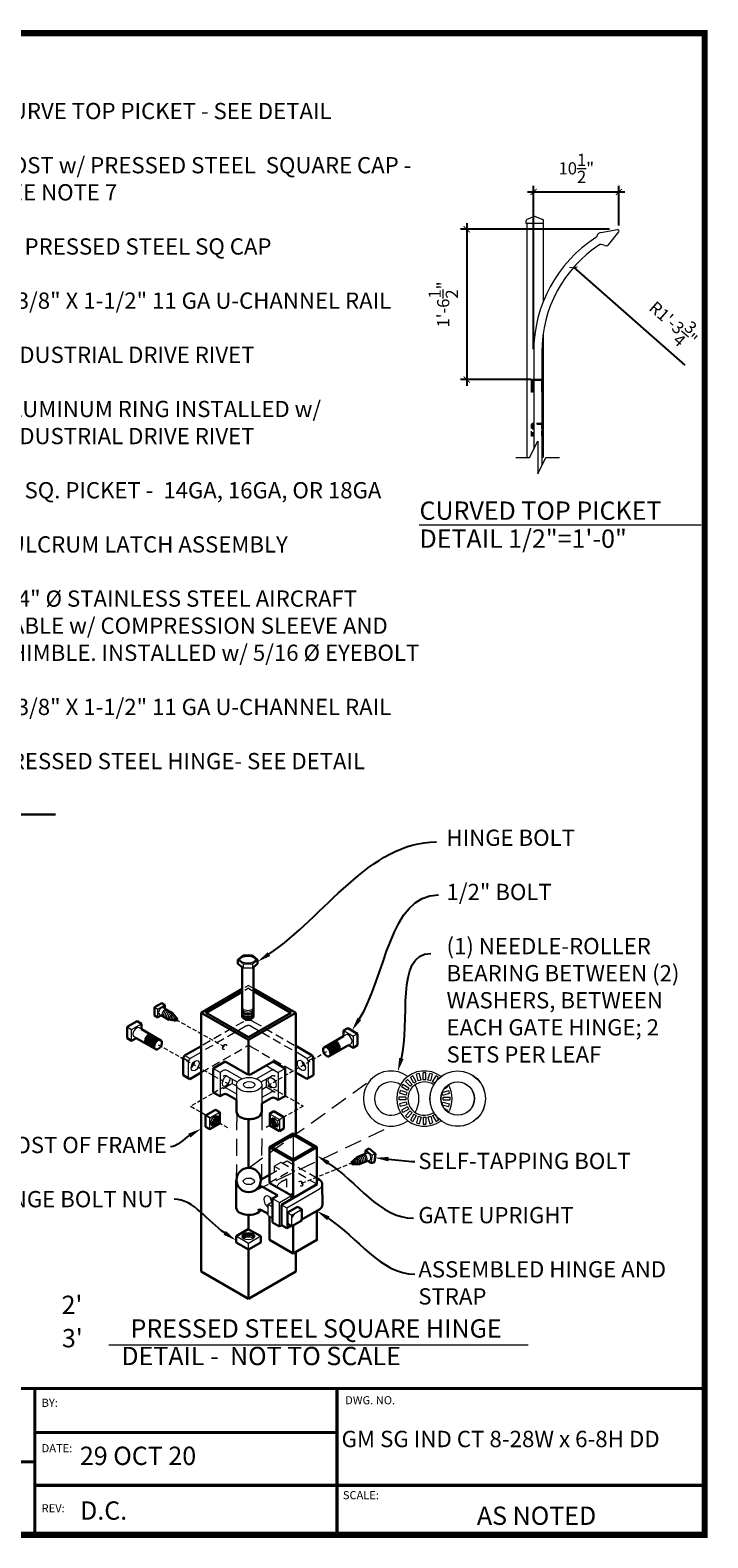
# Model space of a CAD drawing. Extents: x 99 to 5586, y 118 to 706.
# Drawn here: x 5503 to 5586, y 520 to 706 of the extents above; entities that cross this region are included whole.
import ezdxf
from ezdxf import colors
from ezdxf.entities.mleader import LeaderData, LeaderLine
from ezdxf.enums import TextEntityAlignment as Align
from ezdxf.math import Vec2, Vec3

# ---------------------------------------------------------------- set-up
doc = ezdxf.new("R2010")
doc.units = 0
doc.header["$LTSCALE"] = 10
doc.header["$MEASUREMENT"] = 0
doc.linetypes.add('HIDDEN', pattern=[0.375, 0.25, -0.125])
doc.linetypes.add('HIDDEN2', pattern=[0.1875, 0.125, -0.0625])
doc.layers.get('0').update_dxf_attribs({"linetype": 'CONTINUOUS'})
doc.layers.get('DEFPOINTS').update_dxf_attribs({"linetype": 'CONTINUOUS'})
for name, color, linetype, lineweight in [('2', 5, 'CONTINUOUS', 30), ('3', 6, 'CONTINUOUS', 20), ('4', 80, 'CONTINUOUS', 15), ('5', 50, 'CONTINUOUS', 9)]:
    doc.layers.add(name, color=color, linetype=linetype, lineweight=lineweight)
doc.layers.add('TITLE', color=7, linetype='CONTINUOUS')
doc.layers.get('0').off()
doc.styles.add('ARIAL', font='arial.ttf')
doc.styles.add('ARIALI', font='ariali.ttf')
doc.styles.get("Standard").update_dxf_attribs({"font": 'txt.shx', "height": 0.09375})
doc.dimstyles.new('Annotative', dxfattribs={"dimscale": 0, "dimtxt": 0.0625, "dimasz": 0.03125, "dimexe": 0.03125, "dimexo": 0.03125, "dimgap": 0.046875, "dimtad": 2, "dimdec": 4, "dimzin": 0, "dimdsep": 46, "dimlunit": 4, "dimtxsty": 'ARIALI', "dimblk": 'ARCHTICK', "dimcen": 0, "dimdle": 0.03125, "dimadec": 0, "dimazin": 0, "dimtfac": 1, "dimtdec": 4, "dimtix": 1, "dimtofl": 0, "dimtmove": 1, "dimatfit": 0, "dimldrblk": 'INTEGRAL', "dimfxl": 1, "dimtolj": 1, "dimtzin": 0, "dimarcsym": 0})

# ---------------------------------------------------------------- blocks, each defined once
blk = doc.blocks.new('SQ. HGE DETAIL')
at = {"layer": '2'}
for p, q in [((662.23, 586.9), (662.98, 587.5)), ((662.23, 586.9), (662.23, 586.29)), ((662.86, 585.79), (662.23, 586.29)), ((662.86, 578.62), (662.86, 585.79)), ((662.98, 587.5), (664.37, 587.5)), ((665.11, 586.9), (664.37, 587.5)), ((664.52, 585.82), (665.11, 586.29)), ((664.52, 578.62), (664.52, 585.82)), ((665.11, 586.9), (665.11, 586.29)), ((656.84, 579.13), (662.86, 582.61)), ((664.52, 582.69), (670.69, 579.13)), ((650.03, 579.93), (651.08, 580.54)), ((650.03, 578.72), (650.03, 579.93)), ((651.08, 580.54), (651.54, 580.27)), ((651.54, 580.27), (651.54, 579.69)), ((651.54, 579.69), (652.69, 579.02)), ((652.68, 579.03), (653.39, 578.18)), ((656.84, 579.13), (656.84, 541.2)), ((663.77, 575.13), (656.84, 579.13)), ((670.69, 579.13), (663.77, 575.13)), ((670.69, 579.13), (670.69, 561.22)), ((646.01, 577.05), (647.47, 577.89)), ((646.01, 575.38), (646.01, 577.05)), ((647.47, 577.89), (648.11, 577.52)), ((648.11, 577.52), (648.11, 576.71)), ((648.11, 576.71), (650.94, 575.08)), ((650.03, 578.72), (650.49, 578.45)), ((651, 578.75), (650.49, 578.45)), ((651, 578.75), (652.11, 578.1)), ((652.11, 578.11), (653.26, 577.94)), ((653.26, 577.94), (653.39, 578.18)), ((678.32, 576.87), (677.68, 576.5)), ((678.32, 576.87), (679.76, 576.04)), ((646.01, 575.38), (646.65, 575.01)), ((647.35, 575.42), (646.65, 575.02)), ((647.35, 575.42), (650.19, 573.78)), ((663.77, 575.13), (663.77, 570.06)), ((677.69, 575.69), (674.85, 574.05)), ((677.69, 575.69), (677.69, 576.5)), ((679.76, 576.04), (679.76, 574.35)), ((654.42, 572.84), (654.21, 572.48)), ((654.21, 572.48), (654.21, 569.96)), ((656.84, 574.24), (654.42, 572.84)), ((670.69, 574.25), (673.08, 572.88)), ((673.08, 572.88), (673.28, 572.52)), ((673.28, 572.52), (673.28, 570)), ((678.42, 574.39), (675.6, 572.76)), ((679.12, 573.99), (678.42, 574.39)), ((679.76, 574.35), (679.12, 573.99)), ((655.18, 569.4), (656.84, 570.36)), ((660.38, 571.98), (658.62, 570.96)), ((658.62, 570.96), (658.62, 567.46)), ((663.58, 570.13), (660.38, 571.98)), ((667.38, 571.98), (664.18, 570.13)), ((667.38, 571.98), (669.14, 570.96)), ((669.14, 570.96), (669.14, 566.92)), ((672.32, 569.44), (670.69, 570.38)), ((672.52, 569.56), (673.28, 570)), ((654.97, 569.52), (654.21, 569.96)), ((654.97, 569.52), (655.18, 569.4)), ((672.32, 569.44), (672.52, 569.56)), ((659.62, 566.88), (658.62, 567.46)), ((659.62, 566.88), (660.08, 567.15)), ((660.68, 567.15), (662.04, 566.36)), ((662.04, 566.36), (662.04, 564.58)), ((667.08, 566.61), (665.71, 565.82)), ((665.71, 565.82), (665.71, 564.58)), ((667.68, 566.61), (668.14, 566.34)), ((669.14, 566.92), (668.14, 566.34)), ((657.48, 564.07), (658.93, 564.91)), ((657.48, 562.4), (657.48, 564.07)), ((658.93, 564.91), (659.57, 564.54)), ((659.57, 564.54), (659.57, 562.88)), ((663.77, 556.39), (663.77, 563.53)), ((667.51, 564.68), (666.87, 564.31)), ((666.88, 562.62), (666.88, 564.31)), ((667.51, 564.68), (668.96, 563.84)), ((668.96, 563.84), (668.96, 562.16)), ((657.48, 562.4), (658.11, 562.04)), ((659.57, 562.88), (658.11, 562.04)), ((668.32, 561.79), (666.88, 562.62)), ((668.96, 562.16), (668.32, 561.79)), ((666.85, 559.43), (666.85, 554.18)), ((673.78, 559.43), (673.78, 554)), ((680.87, 558.44), (680.96, 559.01)), ((681.45, 559.21), (680.96, 559.01)), ((681.45, 559.21), (682.39, 558.46)), ((670.32, 557.43), (670.32, 551.96)), ((679.67, 557.96), (678.82, 557.18)), ((678.82, 557.18), (678.93, 556.92)), ((680.03, 556.94), (678.93, 556.92)), ((680.87, 558.44), (679.67, 557.96)), ((681.26, 557.42), (680.03, 556.94)), ((681.71, 557.06), (681.26, 557.42)), ((682.21, 557.25), (681.71, 557.06)), ((682.39, 558.46), (682.21, 557.25)), ((661.98, 554.56), (661.98, 550.56)), ((665.65, 554.68), (666.85, 555.38)), ((673.78, 554.87), (674.19, 554.64)), ((665.85, 553.61), (668.06, 552.33)), ((666.82, 554.2), (670.06, 552.33)), ((667.3, 551.89), (668.06, 552.33)), ((668.62, 550.98), (673.81, 553.98)), ((670.06, 551.81), (670.06, 552.33)), ((674.57, 553.98), (674.61, 551)), ((665.68, 550.21), (666.65, 549.65)), ((667.3, 548.39), (667.3, 551.89)), ((668.62, 550.98), (668.62, 547.98)), ((669.51, 549.85), (670.96, 550.69)), ((670.96, 550.69), (671.6, 550.33)), ((671.6, 548.82), (674.23, 550.34)), ((671.6, 550.33), (671.6, 548.67)), ((663.77, 547.41), (663.77, 549.5)), ((666.85, 549.29), (666.85, 545.84)), ((667.3, 548.39), (668.3, 547.82)), ((668.3, 547.82), (668.62, 548)), ((668.62, 547.98), (669.38, 547.54)), ((669.51, 548.19), (669.51, 549.85)), ((669.51, 548.19), (670.14, 547.82)), ((671.6, 548.67), (670.14, 547.83)), ((670.32, 547.93), (670.32, 543.84)), ((673.78, 550.08), (673.78, 545.84)), ((661.95, 546.37), (663.74, 547.43)), ((661.96, 545.44), (661.95, 546.37)), ((663.74, 547.43), (665.58, 546.39)), ((665.59, 545.47), (665.58, 546.39)), ((670.32, 543.84), (666.85, 545.84)), ((669.38, 547.54), (670, 547.9)), ((673.78, 545.84), (670.32, 543.84)), ((663.8, 544.41), (661.96, 545.44)), ((663.77, 544.43), (663.77, 537.2)), ((665.59, 545.47), (663.8, 544.41)), ((670.69, 544.06), (670.69, 541.2)), ((663.77, 537.2), (656.84, 541.2)), ((670.69, 541.2), (663.77, 537.2))]:
    blk.add_line(p, q, dxfattribs=at)
for points in [[(662.86, 582.19), (657.56, 579.13), (663.77, 575.55), (669.97, 579.13), (664.52, 582.28)], [(666.85, 559.43), (670.32, 561.43)], [(670.32, 557.64), (667.21, 559.43), (670.32, 561.23)], [(670.32, 561.43), (673.78, 559.43), (670.32, 557.43)], [(670.32, 561.23), (673.42, 559.43), (670.32, 557.64)], [(670.32, 557.43), (666.85, 559.43)]]:
    blk.add_lwpolyline(points, dxfattribs=at)
blk.add_circle((663.81, 554.61), 1.78, dxfattribs=at)
for centre, radius, start, end in [((663.88, 570.65), 0.6, 240, 300), ((660.38, 566.63), 0.6, 60, 120), ((667.38, 566.09), 0.6, 60, 120), ((673.81, 553.98), 0.76, 360, 60), ((665.6, 553.18), 0.5, 60, 121.8539), ((665.43, 549.77), 0.5, 60, 121.8539), ((673.85, 551), 0.76, 300, 1.4566)]:
    blk.add_arc(centre, radius, start, end, dxfattribs=at)
for centre, major_axis, end_param in [((663.69, 578.62), (-0.833, 0), 3.141593), ((650.56, 574.43), (-0.375, -0.649), 3.141593), ((675.22, 573.4), (-0.375, 0.649), 3.141593), ((663.88, 564.58), (-1.84, 0), 3.141593), ((663.82, 550.56), (-1.84, 0), 2.84371)]:
    blk.add_ellipse(centre, major_axis=major_axis, ratio=0.57735, start_param=0, end_param=end_param, dxfattribs=at)
blk.add_point((673.78, 545.84), dxfattribs=at)
at = {"layer": '3'}
for centre, radius in [((694.41, 566.53), 4.06), ((694.39, 566.54), 2.44)]:
    blk.add_circle(centre, radius, dxfattribs=at)
for centre, radius, start, end in [((684.67, 566.54), 4.06, 53.1301, 306.8699), ((689.55, 566.54), 4.06, 53.1301, 306.8699), ((684.67, 566.54), 2.44, 56.251, 303.749), ((689.55, 566.54), 2.44, 56.251, 303.749), ((684.67, 566.54), 4.06, 330.0736, 29.9264), ((689.55, 566.54), 4.06, 330.0736, 29.9264)]:
    blk.add_arc(centre, radius, start, end, dxfattribs=at)
blk.add_ellipse((663.84, 554.42), major_axis=(-0.833, 0), ratio=0.57735, dxfattribs=at)
at = {"layer": '4'}
for p, q in [((662.98, 585.7), (662.86, 585.79)), ((662.98, 585.7), (664.36, 585.69)), ((664.36, 585.69), (664.52, 585.82)), ((655.18, 572.4), (656.84, 573.36)), ((672.32, 572.44), (670.69, 573.38)), ((672.32, 572.44), (672.52, 572.08)), ((688.77, 570.23), (688.38, 570.12)), ((688.64, 569.14), (688.38, 570.12)), ((689.04, 569.24), (688.77, 570.23)), ((689.75, 570.3), (689.35, 570.3)), ((689.35, 569.29), (689.35, 570.3)), ((689.75, 569.29), (689.75, 570.3)), ((690.06, 569.24), (690.33, 570.23)), ((690.72, 570.12), (690.33, 570.23)), ((690.46, 569.14), (690.72, 570.12)), ((662.15, 568.95), (660.67, 569.8)), ((661.38, 569.39), (661.38, 568.76)), ((661.38, 568.76), (662.05, 568.37)), ((662.04, 568.58), (662.04, 566.36)), ((665.71, 568.58), (665.71, 565.82)), ((666.38, 568.21), (665.73, 567.83)), ((666.38, 569.39), (666.38, 568.21)), ((686.4, 568.6), (686.19, 568.25)), ((687.07, 567.74), (686.19, 568.25)), ((687.28, 568.09), (686.4, 568.6)), ((687.04, 569.34), (686.75, 569.06)), ((687.47, 568.34), (686.75, 569.06)), ((687.75, 568.63), (687.04, 569.34)), ((687.28, 568.09), (687.07, 567.74)), ((687.75, 568.63), (687.47, 568.34)), ((687.85, 569.9), (687.49, 569.7)), ((688, 568.82), (687.49, 569.7)), ((688.35, 569.02), (687.85, 569.9)), ((688.35, 569.02), (688, 568.82)), ((689.04, 569.24), (688.64, 569.14)), ((689.75, 569.29), (689.35, 569.29)), ((690.46, 569.14), (690.06, 569.24)), ((690.74, 569.02), (691.25, 569.9)), ((691.1, 568.82), (690.74, 569.02)), ((691.1, 568.82), (691.6, 569.7)), ((691.6, 569.7), (691.25, 569.9)), ((692.46, 567.99), (692.91, 568.25)), ((692.91, 568.25), (692.83, 568.38)), ((685.79, 566.75), (685.79, 566.34)), ((686.81, 566.75), (685.79, 566.75)), ((686.81, 566.34), (685.79, 566.34)), ((685.97, 567.71), (685.87, 567.32)), ((686.85, 567.06), (685.87, 567.32)), ((686.85, 566.03), (685.87, 565.77)), ((685.87, 565.77), (685.97, 565.37)), ((686.95, 567.45), (685.97, 567.71)), ((686.95, 565.64), (685.97, 565.37)), ((686.81, 566.75), (686.81, 566.34)), ((686.95, 567.45), (686.85, 567.06)), ((686.85, 566.03), (686.95, 565.64)), ((692.25, 567.06), (692.15, 567.43)), ((692.15, 565.66), (692.25, 566.03)), ((692.16, 567.45), (693.13, 567.71)), ((692.16, 565.63), (693.13, 565.37)), ((692.25, 567.06), (693.23, 567.32)), ((692.25, 566.03), (693.23, 565.77)), ((692.29, 566.75), (693.31, 566.75)), ((692.29, 566.34), (692.29, 566.75)), ((692.29, 566.34), (693.31, 566.34)), ((693.23, 567.32), (693.13, 567.71)), ((693.13, 565.37), (693.23, 565.77)), ((693.31, 566.34), (693.31, 566.75)), ((687.07, 565.35), (686.19, 564.84)), ((686.19, 564.84), (686.4, 564.49)), ((687.28, 565), (686.4, 564.49)), ((687.47, 564.75), (686.75, 564.03)), ((686.75, 564.03), (687.04, 563.74)), ((687.75, 564.46), (687.04, 563.74)), ((687.07, 565.35), (687.28, 565)), ((687.47, 564.75), (687.75, 564.46)), ((688, 564.27), (687.49, 563.39)), ((687.49, 563.39), (687.85, 563.19)), ((688.35, 564.07), (687.85, 563.19)), ((688, 564.27), (688.35, 564.07)), ((688.64, 563.95), (688.38, 562.97)), ((688.64, 563.95), (689.04, 563.84)), ((689.04, 563.84), (688.77, 562.86)), ((689.35, 563.8), (689.75, 563.8)), ((689.35, 563.8), (689.35, 562.79)), ((689.75, 563.8), (689.75, 562.79)), ((690.06, 563.84), (690.46, 563.95)), ((690.06, 563.84), (690.33, 562.86)), ((690.46, 563.95), (690.72, 562.97)), ((690.74, 564.07), (691.1, 564.27)), ((690.74, 564.07), (691.25, 563.19)), ((691.1, 564.27), (691.6, 563.39)), ((691.25, 563.19), (691.6, 563.39)), ((692.46, 565.1), (692.91, 564.84)), ((692.83, 564.7), (692.91, 564.84)), ((688.38, 562.97), (688.77, 562.86)), ((689.35, 562.79), (689.75, 562.79)), ((690.33, 562.86), (690.72, 562.97)), ((668.32, 551.31), (670.08, 552.32)), ((669.38, 550.54), (674.19, 553.32)), ((666.65, 551.07), (667.3, 551.45)), ((666.65, 551.07), (667.3, 550.7)), ((666.65, 549.41), (666.65, 551.07)), ((666.78, 552.19), (667.3, 551.89)), ((667.3, 551.89), (668.32, 551.31)), ((668.3, 547.82), (668.3, 551.32)), ((668.62, 550.98), (669.38, 550.54)), ((669.38, 550.54), (669.38, 547.54)), ((670.14, 549.48), (671.6, 550.33)), ((666.65, 549.41), (667.3, 549.03)), ((669.51, 549.85), (670.14, 549.48)), ((670.14, 547.82), (670.14, 549.48))]:
    blk.add_line(p, q, dxfattribs=at)
blk.add_arc((673.67, 554.06), 0.902, 305.229, 356.2276, dxfattribs=at)
for centre, major_axis in [((655.97, 571.36), (-0.416, -0.721)), ((671.52, 571.4), (0.416, -0.721)), ((663.88, 568.58), (-1.84, 0)), ((663.88, 568.58), (-0.833, 0)), ((667.26, 568.87), (0.416, -0.721)), ((658.84, 563.29), (-0.413, -0.716)), ((667.6, 563.05), (0.372, -0.644)), ((663.76, 546.37), (-0.929, -0.01))]:
    blk.add_ellipse(centre, major_axis=major_axis, ratio=0.57735, dxfattribs=at)
for centre, major_axis, start_param, end_param in [((655.33, 571.73), (0.416, 0.721), 4.019648, 5.40513), ((672.18, 571.78), (-0.416, 0.721), 0.911292, 2.230301), ((660.5, 569.14), (-0.416, -0.721), 3.806244, 8.760127), ((658.29, 563.61), (-0.413, -0.716), 0.732562, 2.409031), ((668.07, 563.32), (0.372, -0.644), 3.815899, 5.608879), ((666.8, 551.31), (0.534, -0.925), 2.356194, 5.304883), ((667.66, 551.81), (0.534, -0.925), 4.073744, 4.837706), ((670.84, 549.02), (-0.58, -1.01), 4.348501, 4.936506), ((670.84, 549.02), (-0.58, -1.01), 6.059068, 6.482499), ((670.84, 549.02), (-0.58, -1.01), 9.021452, 9.788666), ((670.84, 549.02), (-0.58, -1.01), 7.654668, 8.257308), ((663.77, 545.71), (-0.929, -0.01), 3.815899, 5.608879)]:
    blk.add_ellipse(centre, major_axis=major_axis, ratio=0.57735, start_param=start_param, end_param=end_param, dxfattribs=at)
at = {"layer": '5'}
for p, q in [((662.98, 586.3), (662.23, 586.9)), ((662.98, 586.3), (664.37, 586.3)), ((662.98, 586.3), (662.98, 585.7)), ((664.37, 586.3), (664.36, 585.69)), ((664.37, 586.3), (665.11, 586.9)), ((650.03, 579.93), (650.49, 579.66)), ((650.49, 579.66), (651.54, 580.27)), ((650.49, 578.45), (650.49, 579.66)), ((650.74, 578.89), (651, 578.75)), ((651.54, 579.69), (651.29, 579.83)), ((646.01, 577.05), (646.65, 576.68)), ((646.65, 576.68), (648.11, 577.52)), ((646.65, 575.01), (646.65, 576.68)), ((648.11, 576.71), (647.75, 576.92)), ((647.35, 575.42), (647, 575.62)), ((677.68, 576.5), (679.12, 575.67)), ((677.69, 575.69), (678.03, 575.89)), ((678.42, 574.39), (678.78, 574.59)), ((679.76, 576.04), (679.12, 575.67)), ((679.12, 575.67), (679.12, 573.99)), ((654.97, 572.04), (654.21, 572.48)), ((655.18, 572.4), (654.42, 572.84)), ((655.18, 572.4), (654.97, 572.04)), ((672.32, 572.44), (673.08, 572.88)), ((672.52, 572.08), (673.28, 572.52)), ((654.97, 572.04), (654.97, 569.52)), ((659.62, 570.38), (658.62, 570.96)), ((660.08, 570.65), (659.62, 570.38)), ((659.62, 570.38), (659.62, 566.88)), ((662.78, 569.44), (660.68, 570.65)), ((667.08, 570.65), (664.97, 569.44)), ((666.38, 571.4), (668.14, 570.38)), ((669.14, 570.96), (668.14, 570.38)), ((668.14, 570.38), (668.14, 566.34)), ((672.52, 572.08), (672.52, 569.56)), ((660.08, 568.01), (661.38, 568.76)), ((660.68, 568.01), (662.04, 567.22)), ((667.08, 569.8), (665.6, 568.95)), ((667.67, 567.46), (666.38, 568.21)), ((667.07, 567.46), (665.71, 566.68)), ((657.48, 564.07), (658.11, 563.7)), ((658.11, 563.7), (659.57, 564.54)), ((658.11, 562.04), (658.11, 563.7)), ((666.87, 564.31), (668.32, 563.47)), ((668.96, 563.84), (668.32, 563.47)), ((668.32, 563.47), (668.32, 561.79)), ((670.32, 561.22), (670.32, 557.64)), ((680.96, 559.01), (681.9, 558.26)), ((680.87, 558.44), (681.14, 558.54)), ((681.26, 557.42), (681.54, 557.53)), ((681.9, 558.26), (681.71, 557.06)), ((682.39, 558.46), (681.9, 558.26)), ((663.79, 545.33), (661.95, 546.37)), ((665.58, 546.39), (663.79, 545.33)), ((663.8, 544.41), (663.79, 545.33))]:
    blk.add_line(p, q, dxfattribs=at)
at = {"layer": '5', "linetype": 'HIDDEN2', "ltscale": 0.5}
for p, q in [((663.77, 583.13), (662.86, 582.61)), ((663.77, 582.72), (662.86, 582.19)), ((663.77, 583.13), (664.52, 582.69)), ((663.77, 582.72), (664.52, 582.28)), ((653.12, 578.14), (660.07, 574.25)), ((650.57, 574.43), (660.9, 568.65)), ((675.22, 573.4), (666.63, 568.44)), ((660.9, 568.65), (655.31, 565.42)), ((666.63, 568.44), (671.8, 565.45)), ((655.31, 565.42), (660.85, 562.23)), ((671.8, 565.45), (666.12, 562.17)), ((679.06, 557.15), (671.69, 554.16))]:
    blk.add_line(p, q, dxfattribs=at)
at = {"layer": '5', "linetype": 'HIDDEN2'}
for p, q in [((663.03, 577.81), (656.84, 574.24)), ((663.41, 577.15), (656.84, 573.36)), ((664.15, 577.15), (670.69, 573.38)), ((664.53, 577.81), (670.69, 574.25)), ((656.84, 570.36), (663.4, 574.15)), ((664.16, 574.15), (670.69, 570.38)), ((667.56, 556.66), (668.56, 557.24)), ((668.56, 557.24), (670.32, 556.22)), ((668.82, 557.09), (669.38, 557.42)), ((673.78, 554.87), (669.38, 557.42)), ((666.82, 554.2), (670.32, 556.22)), ((666.85, 555.38), (668.32, 556.22)), ((667.56, 556.66), (668.32, 556.22)), ((667.56, 556.66), (667.56, 555.78)), ((668.75, 554.46), (669.32, 554.79)), ((669.32, 554.79), (669.32, 552.77)), ((673.81, 553.98), (670.32, 556)), ((673.81, 553.98), (670.32, 556)), ((669.85, 552.45), (670.32, 552.72))]:
    blk.add_line(p, q, dxfattribs=at)
at = {"layer": '5', "linetype": 'HIDDEN'}
for p, q in [((663.81, 556.4), (681.52, 569.1)), ((662.07, 564.4), (661.98, 554.56)), ((665.74, 564.43), (665.66, 554.59)), ((664.44, 552.94), (684.67, 562.48))]:
    blk.add_line(p, q, dxfattribs=at)
at = {"layer": '5', "linetype": 'HIDDEN2'}
for centre, radius in [((663.78, 576.51), 1.5), ((663.78, 576.51), 0.74), ((663.78, 573.49), 0.76)]:
    blk.add_arc(centre, radius, 60, 120, dxfattribs=at)
at = {"layer": '5'}
for centre in [(660.38, 570.13), (667.38, 570.13), (660.37, 569.28), (660.38, 567.49), (667.38, 569.28), (667.37, 566.94)]:
    blk.add_arc(centre, 0.6, 60, 120, dxfattribs=at)
blk.add_ellipse((663.67, 586.9), major_axis=(1.15, 0), ratio=0.45809, dxfattribs=at)
for centre, major_axis, start_param, end_param in [((651.01, 579.36), (-0.271, -0.47), 3.141593, 6.283185), ((663.69, 579.95), (-0.833, 0), 0, 3.141593), ((663.69, 579.71), (-0.833, 0), 0, 3.141593), ((663.69, 579.49), (-0.833, 0), 0, 3.141593), ((663.69, 579.28), (-0.833, 0), 0, 3.141593), ((663.69, 579.06), (-0.833, 0), 0, 3.141593), ((663.69, 578.85), (-0.833, 0), 0, 3.141593), ((647.38, 576.27), (-0.375, -0.649), 3.141593, 6.283185), ((675.74, 573.7), (-0.375, 0.649), 3.141593, 6.283185), ((675.86, 573.78), (-0.375, 0.649), 3.141593, 6.283185), ((676, 573.85), (-0.375, 0.649), 3.141593, 6.283185), ((676.13, 573.93), (-0.375, 0.649), 3.141593, 6.283185), ((676.27, 574.01), (-0.375, 0.649), 3.141593, 6.283185), ((676.41, 574.09), (-0.375, 0.649), 3.141593, 6.283185), ((676.54, 574.17), (-0.375, 0.649), 3.141593, 6.283185), ((676.69, 574.25), (-0.375, 0.649), 3.141593, 6.283185), ((678.41, 575.24), (-0.375, 0.649), 3.141593, 6.283185), ((675.22, 573.4), (-0.375, 0.649), 3.141593, 6.283185), ((675.33, 573.47), (-0.375, 0.649), 3.141593, 6.283185), ((675.46, 573.54), (-0.375, 0.649), 3.141593, 6.283185), ((675.59, 573.62), (-0.375, 0.649), 3.141593, 6.283185), ((681.34, 558.03), (-0.197, 0.506), 3.141593, 6.283185)]:
    blk.add_ellipse(centre, major_axis=major_axis, ratio=0.57735, start_param=start_param, end_param=end_param, dxfattribs=at)
at = {"layer": '5', "lineweight": 0}
for centre, major_axis, start_param, end_param in [((651.49, 579.09), (-0.271, -0.47), 3.141593, 6.283185), ((651.69, 578.97), (-0.271, -0.47), 3.141593, 6.283185), ((651.92, 578.84), (-0.271, -0.47), 3.141593, 6.283185), ((652.12, 578.72), (-0.271, -0.47), 3.141593, 6.283185), ((652.36, 578.59), (-0.271, -0.47), 3.141593, 6.283185), ((652.56, 578.47), (-0.271, -0.47), 3.451322, 5.91475), ((652.76, 578.36), (-0.271, -0.47), 3.705115, 5.666434), ((652.95, 578.25), (-0.271, -0.47), 3.893231, 5.47628), ((653.15, 578.13), (-0.271, -0.47), 4.074421, 5.29008), ((653.32, 578.03), (-0.271, -0.47), 4.214483, 5.144381), ((649.09, 575.28), (-0.375, -0.649), 3.141593, 6.283185), ((649.24, 575.2), (-0.375, -0.649), 3.141593, 6.283185), ((649.37, 575.12), (-0.375, -0.649), 3.141593, 6.283185), ((649.51, 575.04), (-0.375, -0.649), 3.141593, 6.283185), ((649.65, 574.96), (-0.375, -0.649), 3.141593, 6.283185), ((649.79, 574.88), (-0.375, -0.649), 3.141593, 6.283185), ((649.92, 574.8), (-0.375, -0.649), 3.141593, 6.283185), ((650.04, 574.73), (-0.375, -0.649), 3.141593, 6.283185), ((650.19, 574.64), (-0.375, -0.649), 3.141593, 6.283185), ((650.33, 574.57), (-0.375, -0.649), 3.141593, 6.283185), ((650.45, 574.5), (-0.375, -0.649), 3.141593, 6.283185), ((650.56, 574.43), (-0.375, -0.649), 3.141593, 6.283185), ((658.33, 563.59), (-0.413, -0.716), 0.661074, 2.480518), ((658.47, 563.51), (-0.413, -0.716), 0.46624, 2.675353), ((658.61, 563.43), (-0.413, -0.716), 0.289107, 2.852485), ((658.74, 563.35), (-0.413, -0.716), 0.120957, 3.020635), ((667.7, 563.11), (0.372, -0.644), 3.275107, 6.149671), ((667.8, 563.17), (0.372, -0.644), 3.417899, 6.006879), ((667.93, 563.24), (0.372, -0.644), 3.595003, 5.829775), ((678.86, 557.07), (-0.197, 0.506), 4.214483, 5.144381), ((679.04, 557.14), (-0.197, 0.506), 4.074421, 5.29008), ((679.26, 557.22), (-0.197, 0.506), 3.893231, 5.47628), ((679.46, 557.3), (-0.197, 0.506), 3.705115, 5.666434), ((679.67, 557.38), (-0.197, 0.506), 3.451322, 5.91475), ((679.89, 557.47), (-0.197, 0.506), 3.141593, 6.283185), ((680.15, 557.58), (-0.197, 0.506), 3.141593, 6.283185), ((680.36, 557.66), (-0.197, 0.506), 3.141593, 6.283185), ((680.61, 557.75), (-0.197, 0.506), 3.141593, 6.283185), ((680.82, 557.84), (-0.197, 0.506), 3.141593, 6.283185), ((663.76, 546.23), (-0.929, -0.01), 3.275107, 6.149671), ((663.76, 546.08), (-0.929, -0.01), 3.417899, 6.006879), ((663.77, 545.9), (-0.929, -0.01), 3.595003, 5.829775)]:
    blk.add_ellipse(centre, major_axis=major_axis, ratio=0.57735, start_param=start_param, end_param=end_param, dxfattribs=at)
at = {"layer": '5', "linetype": 'HIDDEN2'}
for centre, major_axis in [((660.28, 574.12), (-0.203, -0.351)), ((671.45, 554.08), (-0.147, 0.377))]:
    blk.add_ellipse(centre, major_axis=major_axis, ratio=0.57735, dxfattribs=at)
for centre, major_axis, start_param, end_param in [((659.97, 574.3), (0.203, 0.351), 4.019648, 5.40513), ((668.66, 553.3), (-0.68, -1.18), 3.839741, 4.816894), ((671.78, 554.21), (0.147, -0.377), 4.019648, 5.40513)]:
    blk.add_ellipse(centre, major_axis=major_axis, ratio=0.57735, start_param=start_param, end_param=end_param, dxfattribs=at)
blk = doc.blocks.new('_ArchTick')
at = {"color": 0, "linetype": 'ByBlock', "const_width": 0.15}
blk.add_lwpolyline([(-0.5, -0.5), (0.5, 0.5)], dxfattribs=at)
blk = doc.blocks.new('*D164')
at = {"layer": '5', "color": 0, "lineweight": -2, "transparency": 16777216}
for p, q in [((5564.01, 685.66), (5575.99, 685.66)), ((5564.76, 666.31), (5564.76, 686.41)), ((5575.24, 681.53), (5575.24, 686.41))]:
    blk.add_line(p, q, dxfattribs=at)
at = {"layer": 'DEFPOINTS', "color": 0, "transparency": 16777216}
for p in [(5575.24, 685.66), (5575.24, 680.78), (5564.76, 665.56)]:
    blk.add_point(p, dxfattribs=at)
at = {"layer": '5', "color": 0, "lineweight": -2, "transparency": 16777216, "xscale": 0.75, "yscale": 0.75, "zscale": 0.75, "rotation": 180}
blk.add_blockref('_ArchTick', (5564.76, 685.66), dxfattribs=at)
at = {"layer": '5', "color": 0, "lineweight": -2, "transparency": 16777216, "xscale": 0.75, "yscale": 0.75, "zscale": 0.75}
blk.add_blockref('_ArchTick', (5575.24, 685.66), dxfattribs=at)
at = {"layer": '5', "color": 0, "transparency": 16777216, "insert": (5570.01, 688.56), "char_height": 1.5, "attachment_point": 5, "style": 'ARIALI'}
blk.add_mtext('\\A1;10{\\H1.000000x;\\S1/2;}"', dxfattribs=at)
blk = doc.blocks.new('_Integral')
at = {"color": 0, "linetype": 'ByBlock', "lineweight": -2}
for centre, start, end in [((0.4, -0.1), 102, 168), ((-0.4, 0.1), 282, 348)]:
    blk.add_arc(centre, 0.454, start, end, dxfattribs=at)
blk = doc.blocks.new('*D165')
at = {"layer": '5', "color": 0, "lineweight": -2, "transparency": 16777216}
for p, q in [((5556.53, 681.81), (5556.53, 661.81)), ((5574.08, 681.06), (5555.78, 681.06)), ((5564.45, 662.56), (5555.78, 662.56))]:
    blk.add_line(p, q, dxfattribs=at)
at = {"layer": 'DEFPOINTS', "color": 0, "transparency": 16777216}
for p in [(5574.83, 681.06), (5556.53, 662.56), (5565.2, 662.56)]:
    blk.add_point(p, dxfattribs=at)
at = {"layer": '5', "color": 0, "lineweight": -2, "transparency": 16777216, "xscale": 0.75, "yscale": 0.75, "zscale": 0.75}
for p, rotation in [((5556.53, 681.06), 90), ((5556.53, 662.56), 270)]:
    blk.add_blockref('_ArchTick', p, dxfattribs=dict(at, rotation=rotation))
at = {"layer": '5', "color": 0, "transparency": 16777216, "insert": (5553.64, 671.81), "char_height": 1.5, "attachment_point": 5, "rotation": 90, "style": 'ARIALI'}
blk.add_mtext('\\A1;1\'-6{\\H1.000000x;\\S1/2;}"', dxfattribs=at)
blk = doc.blocks.new('*D166')
at = {"layer": '5', "color": 0, "lineweight": -2, "transparency": 16777216}
blk.add_line((5583.41, 664.32), (5569.69, 676.39), dxfattribs=at)
at = {"layer": 'DEFPOINTS', "color": 0, "transparency": 16777216}
for p in [(5569.69, 676.39), (5581.51, 665.99)]:
    blk.add_point(p, dxfattribs=at)
at = {"layer": '5', "color": 0, "lineweight": -2, "transparency": 16777216, "xscale": 0.75, "yscale": 0.75, "zscale": 0.75, "rotation": 138.643836926229}
blk.add_blockref('_ArchTick', (5569.69, 676.39), dxfattribs=at)
at = {"layer": '5', "color": 0, "transparency": 16777216, "insert": (5581.93, 669.48), "char_height": 1.5, "attachment_point": 5, "rotation": 318.6438, "style": 'ARIALI'}
blk.add_mtext('\\A1;R1\'-3{\\H1.000000x;\\S3/4;}"', dxfattribs=at)

msp = doc.modelspace()

# ---------------------------------------------------------------- linework, layer by layer
at = {"layer": '2'}
msp.add_line((5495.27993, 609.03267), (5505.93298, 609.03267), dxfattribs=at)
at = {"layer": '3'}
for p, q in [((5573.02726, 680.66023), (5575.05821, 681.01896)), ((5573.97612, 679.13061), (5575.23618, 680.73207)), ((5564.76456, 665.98794), (5564.76456, 662.55722)), ((5565.76456, 665.98794), (5565.76456, 662.55509)), ((5565.71823, 662.55722), (5564.61876, 662.55722)), ((5565.74947, 662.55722), (5564.65, 662.55722)), ((5564.50722, 661.01901), (5564.50722, 662.44046)), ((5564.61876, 661.01901), (5564.50722, 661.01901)), ((5564.61876, 662.44577), (5564.61876, 661.01901)), ((5565.76456, 662.44577), (5564.61876, 662.44577)), ((5564.76456, 662.44577), (5564.76456, 653.97242)), ((5565.76456, 661.01901), (5565.76456, 662.44577)), ((5565.76456, 662.44577), (5565.76456, 651.97242)), ((5565.8761, 661.01901), (5565.76456, 661.01901)), ((5565.8761, 662.44577), (5565.8761, 661.01901))]:
    msp.add_line(p, q, dxfattribs=at)
for radius in [3.41279, 2.04767]:
    msp.add_circle((5555.43201, 574.06083), radius, dxfattribs=at)
for centre, radius, start, end in [((5581.49698, 665.99764), 16.73242, 122.916916, 180.0331936), ((5572.00282, 680.57327), 0.66439, 307.1667353, 351.3072935), ((5573.05681, 680.14782), 0.51327, 93.3010594, 140.7082691), ((5575.08032, 680.83404), 0.18624, 326.8045713, 96.8205188), ((5581.50957, 665.99006), 15.74502, 123.105715, 180.0098205), ((5573.02698, 678.20086), 0.98523, 59.4426478, 96.8262825), ((5573.64887, 679.65817), 0.62082, 258.7609199, 301.812545), ((5564.6166, 662.4472), 0.11004, 88.8754088, 186.2829162), ((5565.73722, 662.41564), 0.14211, 12.2404763, 85.0548751)]:
    msp.add_arc(centre, radius, start, end, dxfattribs=at)
at = {"layer": '5', "lineweight": 0}
for p, q in [((5563.85599, 681.78274), (5563.85599, 682.15791)), ((5565.98099, 681.78274), (5563.85599, 681.78274)), ((5563.91849, 681.78274), (5563.91849, 652.96678)), ((5564.87203, 682.64919), (5563.93458, 682.27402)), ((5564.96496, 682.64919), (5565.9024, 682.27402)), ((5565.91849, 681.78274), (5565.91849, 672.10377)), ((5565.98099, 681.78274), (5565.98099, 682.15791)), ((5565.91849, 668.18638), (5565.91849, 652.96678))]:
    msp.add_line(p, q, dxfattribs=at)
at = {"layer": '5', "linetype": 'HIDDEN2', "ltscale": 0.5}
for p, q in [((5564.50722, 655.60582), (5564.50722, 657.02727)), ((5565.71823, 657.14403), (5564.61876, 657.14403)), ((5564.61876, 657.03258), (5564.61876, 655.60582)), ((5565.76456, 657.03258), (5564.61876, 657.03258)), ((5565.74947, 657.14403), (5564.65, 657.14403)), ((5565.76456, 655.60582), (5565.76456, 657.03258)), ((5565.8761, 657.03258), (5565.8761, 655.60582)), ((5564.61876, 655.60582), (5564.50722, 655.60582)), ((5565.8761, 655.60582), (5565.76456, 655.60582))]:
    msp.add_line(p, q, dxfattribs=at)
at = {"layer": '5'}
for p, q in [((5550.67423, 644.69225), (5585.36169, 644.69225)), ((5512.49869, 543.75219), (5564.09228, 543.75219))]:
    msp.add_line(p, q, dxfattribs=at)
at = {"layer": '5', "flags": 128}
msp.add_lwpolyline([(5562.58484, 652.96678), (5564.26174, 652.96678), (5565.26174, 654.96678), (5565.26174, 650.96678), (5566.26174, 652.96678), (5567.93863, 652.96678)], dxfattribs=at)
at = {"layer": '5', "lineweight": 0}
for centre, start, end in [((5563.98105, 682.15791), 111.8119515, 180), ((5564.91849, 682.53309), 68.1880485, 111.8119515), ((5565.85593, 682.15791), 0, 68.1880485)]:
    msp.add_arc(centre, 0.12506, start, end, dxfattribs=at)
at = {"layer": '5', "linetype": 'HIDDEN2', "ltscale": 0.5}
for centre, radius, start, end in [((5564.6166, 657.03401), 0.11004, 88.8754088, 186.2829162), ((5565.73722, 657.00245), 0.14211, 12.2404763, 85.0548751)]:
    msp.add_arc(centre, radius, start, end, dxfattribs=at)
at = {"layer": 'TITLE'}
for points in [[(5344.501, 700.43139, 0.7425, 0.7425, 0), (5344.501, 520.36484, 0.7425, 0.7425, 0), (5585.8135, 520.36484, 0.7425, 0.7425, 0), (5585.8135, 705.20224, 0.7425, 0.7425, 0), (5344.501, 705.20224, 0.7425, 0.7425, 0), (5344.501, 700.43139, 0.7425, 0.7425, 0)], [(5344.501, 538.36484, 0.375, 0.375, 0), (5585.8135, 538.36484, 0.375, 0.375, 0)], [(5503.40725, 520.36484, 0.375, 0.375, 0), (5503.40725, 538.36484, 0.375, 0.375, 0)], [(5540.57377, 538.36484, 0.375, 0.375, 0), (5540.57377, 520.36484, 0.375, 0.375, 0)], [(5503.40725, 532.96126, 0.375, 0.375, 0), (5540.57377, 532.96126, 0.375, 0.375, 0)], [(5503.40725, 526.45542, 0.375, 0.375, 0), (5540.57377, 526.45542, 0.375, 0.375, 0)]]:
    msp.add_lwpolyline(points, format="xyseb", dxfattribs=at)
at = {"layer": 'TITLE', "const_width": 0.375}
for points in [[(5423.41679, 529.36484), (5503.40725, 529.36484)], [(5540.57377, 526.45542), (5585.8135, 526.45542)]]:
    msp.add_lwpolyline(points, dxfattribs=at)

# ---------------------------------------------------------------- block references
at = {"layer": '2', "xscale": 0.8400000000000001, "yscale": 0.8400000000000001, "zscale": 0.8400000000000001}
msp.add_blockref('SQ. HGE DETAIL', (4972.11545, 98.16442), dxfattribs=at)

# ---------------------------------------------------------------- texts
at = {"layer": '5', "style": 'ARIAL'}
for s, height, p in [('CURVED TOP PICKET', 2.256, (5550.72806, 645.30152)), ('DETAIL 1/2"=1\'-0"', 2.256, (5550.72806, 641.85499)), ('BY:', 1, (5504.251, 536.11484)), ('GM SG IND CT 8-28W x 6-8H DD', 2.0132544, (5541.13656, 531.15493)), ('DATE:', 1, (5504.251, 530.53054)), ('29 OCT 20', 2.256, (5508.95057, 528.96308)), ('SCALE:', 1, (5541.29863, 524.74915)), ('REV:', 1, (5504.251, 523.13906)), ('D.C.', 2.256, (5508.97719, 522.22663)), ('AS NOTED', 2.256, (5557.78318, 521.58837))]:
    msp.add_text(s, height=height, dxfattribs=at).set_placement(p)
for s, p in [('PRESSED STEEL SQUARE HINGE', (5538.00199, 545.47351)), ('DETAIL -  NOT TO SCALE', (5531.24239, 542.08425))]:
    msp.add_text(s, height=2.256, dxfattribs=at).set_placement(p, align=Align.MIDDLE)
for s, width, heights, insert, char_height, attachment_point in [('CURVE TOP PICKET - SEE DETAIL\\P\\PPOST w/ PRESSED STEEL  SQUARE CAP - SEE NOTE 7\\P\\P2" PRESSED STEEL SQ CAP\\P\\P1-3/8" X 1-1/2" 11 GA U-CHANNEL RAIL\\P\\PINDUSTRIAL DRIVE RIVET^J\\PALUMINUM RING INSTALLED w/ INDUSTRIAL DRIVE RIVET\\P\\P1" SQ. PICKET -  14GA, 16GA, OR 18GA\\P\\PFULCRUM LATCH ASSEMBLY \\P\\P1/4" %%C STAINLESS STEEL AIRCRAFT CABLE w/ COMPRESSION SLEEVE AND THIMBLE. INSTALLED w/ 5/16 %%C EYEBOLT\\P\\P1-3/8" X 1-1/2" 11 GA U-CHANNEL RAIL\\P\\PPRESSED STEEL HINGE- SEE DETAIL', 52.0033837, [104.00225], (5498.72806, 696.61731), 2, 1), ('HINGE BOLT\\P\\P1/2" BOLT\\P\\P(1) NEEDLE-ROLLER BEARING BETWEEN (2) WASHERS, BETWEEN EACH GATE HINGE; 2 SETS PER LEAF', 32.9865815, [163.13398], (5554.04937, 607.16749), 2, 1), ('POST OF FRAME\\P\\PHINGE BOLT NUT', 35.5959351, [27.5719], (5519.65365, 569.35034), 2, 3), ('SELF-TAPPING BOLT\\P\\PGATE UPRIGHT\\P\\PASSEMBLED HINGE AND STRAP', 35.0668535, [163.13398], (5550.57778, 567.38443), 2, 1), ("\\pi18.10862;2' ", 38.3316593, [23.29608], (5465.84731, 549.80307), 2.256, 1), ("\\pi18.12862;3'", 38.3316593, [23.29608], (5465.84731, 545.69933), 2.256, 1)]:
    msp.add_mtext_dynamic_manual_height_columns(s, width=width, gutter_width=0.46875, heights=heights, dxfattribs=dict(at, insert=insert, char_height=char_height, attachment_point=attachment_point))
at = {"layer": '5', "insert": (5541.58195, 537.43245), "char_height": 1, "width": 16.7039177, "attachment_point": 1, "style": 'ARIAL'}
msp.add_mtext('{\\fArial|b0|i0|c0|p34;DWG. NO.}', dxfattribs=at)

# ---------------------------------------------------------------- dimensions: what is measured, and where the dimension line sits
at = {"layer": '5'}
for base, p1, p2, angle, picture, middle in [((5575.23859, 685.66493), (5564.76456, 665.55722), (5575.23859, 680.77902), 180, '*D164', (5570.01246, 685.66493)), ((5556.53286, 662.55722), (5574.83005, 681.05722), (5565.19973, 662.55722), 90, '*D165', (5556.53286, 671.80722))]:
    dim = msp.add_linear_dim(base=base, p1=p1, p2=p2, angle=angle, dimstyle='Annotative', dxfattribs=at)
    dim.commit()
    dim.dimension.update_dxf_attribs({"geometry": picture, "text_midpoint": middle, "dimtype": 160})
dim = msp.add_radius_dim(center=(5581.50957, 665.99006), mpoint=(5569.6911, 676.39339), dimstyle='Annotative', dxfattribs=at)
dim.commit()
dim.dimension.update_dxf_attribs({"geometry": '*D166', "text_midpoint": (5580.01592, 667.30487), "dimtype": 164})

# ---------------------------------------------------------------- leaders
ml = msp.add_multileader_mtext('Standard', dxfattribs=at)
ml.set_content('')
ml.set_leader_properties()
ml.build(insert=Vec2(0, 0))
ml.multileader.update_dxf_attribs({"leader_type": 2, "text_right_attachment_type": 6, "dogleg_length": 0.4032, "arrow_head_size": 1.68})
ctx = ml.context
ctx.base_point, ctx.char_height, ctx.arrow_head_size, ctx.landing_gap_size, ctx.plane_origin = Vec3(5552.79876, 605.6537), 0.09375, 1.68, 0.09, Vec3(5552.75556, 607.54932)
ctx.right_attachment = 6
notes = []
notes.append((ctx, [(0, (1, 1, 0), (5552.39556, 605.6537), (1, 0), 0.4032, [(0, [(5530.80944, 590.90519)], 0, [])])]))
ctx.mtext, ml.multileader.dxf.content_type = None, 0
ml = msp.add_multileader_mtext('Standard', dxfattribs=at)
ml.set_content('')
ml.set_leader_properties()
ml.build(insert=Vec2(0, 0))
ml.multileader.update_dxf_attribs({"leader_type": 2, "text_right_attachment_type": 6, "dogleg_length": 0.4032, "arrow_head_size": 1.68})
ctx = ml.context
ctx.base_point, ctx.char_height, ctx.arrow_head_size, ctx.landing_gap_size, ctx.plane_origin = Vec3(5553.05429, 599.14444), 0.09375, 1.68, 0.09, Vec3(5553.01109, 600.78052)
ctx.right_attachment = 6
notes.append((ctx, [(0, (1, 1, 0), (5552.65109, 599.14444), (1, 0), 0.4032, [(0, [(5542.42014, 582.43646)], 0, [])])]))
ctx.mtext, ml.multileader.dxf.content_type = None, 0
ml = msp.add_multileader_mtext('Standard', dxfattribs=at)
ml.set_content('')
ml.set_leader_properties()
ml.build(insert=Vec2(0, 0))
ml.multileader.update_dxf_attribs({"leader_type": 2, "text_right_attachment_type": 6, "dogleg_length": 0.4032, "arrow_head_size": 1.68})
ctx = ml.context
ctx.base_point, ctx.char_height, ctx.arrow_head_size, ctx.landing_gap_size, ctx.plane_origin = Vec3(5552.10712, 591.93349), 0.09375, 1.68, 0.09, Vec3(5552.06392, 593.99994)
ctx.right_attachment = 6
notes.append((ctx, [(0, (1, 1, 0), (5551.70392, 591.93349), (1, 0), 0.4032, [(0, [(5548.04362, 577.37797)], 0, [])])]))
ctx.mtext, ml.multileader.dxf.content_type = None, 0
ml = msp.add_multileader_mtext('Standard', dxfattribs=at)
ml.set_content('')
ml.set_leader_properties()
ml.build(insert=Vec2(0, 0))
ml.multileader.update_dxf_attribs({"leader_type": 2, "text_right_attachment_type": 6, "dogleg_length": 0.36, "arrow_head_size": 1.68})
ctx = ml.context
ctx.base_point, ctx.char_height, ctx.arrow_head_size, ctx.landing_gap_size, ctx.plane_origin = Vec3(5520.08392, 568.13659), 0.105, 1.68, 0.1008, Vec3(5513.78964, 568.71501)
ctx.right_attachment = 6
notes.append((ctx, [(0, (1, 1, 0), (5520.48712, 568.13659), (-1, 0), 0.4032, [(0, [(5523.8585, 570.35729)], 0, [])])]))
ctx.mtext, ml.multileader.dxf.content_type = None, 0
ml = msp.add_multileader_mtext('Standard', dxfattribs=at)
ml.set_content('')
ml.set_leader_properties()
ml.build(insert=Vec2(0, 0))
ml.multileader.update_dxf_attribs({"leader_type": 2, "text_right_attachment_type": 6, "dogleg_length": 0.36, "arrow_head_size": 1.68})
ctx = ml.context
ctx.base_point, ctx.char_height, ctx.arrow_head_size, ctx.landing_gap_size, ctx.plane_origin = Vec3(5549.97245, 559.33701), 0.105, 1.68, 0.1008, Vec3(5549.99445, 560.74851)
ctx.right_attachment = 6
notes.append((ctx, [(0, (1, 1, 0), (5549.56925, 559.33701), (1, 0), 0.4032, [(0, [(5538.09197, 567.04502)], 0, [])])]))
ctx.mtext, ml.multileader.dxf.content_type = None, 0
ml = msp.add_multileader_mtext('Standard', dxfattribs=at)
ml.set_content('')
ml.set_leader_properties()
ml.build(insert=Vec2(0, 0))
ml.multileader.update_dxf_attribs({"leader_type": 2, "text_right_attachment_type": 6, "dogleg_length": 0.36, "arrow_head_size": 1.68})
ctx = ml.context
ctx.base_point, ctx.char_height, ctx.arrow_head_size, ctx.landing_gap_size, ctx.plane_origin = Vec3(5550.16103, 566.3207), 0.105, 1.68, 0.1008, Vec3(5551.09961, 566.03886)
ctx.right_attachment = 6
notes.append((ctx, [(0, (1, 1, 0), (5549.75783, 566.3207), (1, 0), 0.4032, [(0, [(5545.24959, 566.76056)], 0, [])])]))
ctx.mtext, ml.multileader.dxf.content_type = None, 0
ml = msp.add_multileader_mtext('Standard', dxfattribs=at)
ml.set_content('')
ml.set_leader_properties()
ml.build(insert=Vec2(0, 0))
ml.multileader.update_dxf_attribs({"leader_type": 2, "text_right_attachment_type": 6, "dogleg_length": 0.36, "arrow_head_size": 1.68})
ctx = ml.context
ctx.base_point, ctx.char_height, ctx.arrow_head_size, ctx.landing_gap_size, ctx.plane_origin = Vec3(5520.52967, 561.66511), 0.105, 1.68, 0.1008, Vec3(5513.26506, 560.26541)
ctx.right_attachment = 6
notes.append((ctx, [(0, (1, 1, 0), (5520.93287, 561.66511), (-1, 0), 0.4032, [(0, [(5528.16082, 556.59983)], 0, [])])]))
ctx.mtext, ml.multileader.dxf.content_type = None, 0
ml = msp.add_multileader_mtext('Standard', dxfattribs=at)
ml.set_content('')
ml.set_leader_properties()
ml.build(insert=Vec2(0, 0))
ml.multileader.update_dxf_attribs({"leader_type": 2, "text_right_attachment_type": 6, "dogleg_length": 0.36, "arrow_head_size": 1.68})
ctx = ml.context
ctx.base_point, ctx.char_height, ctx.arrow_head_size, ctx.landing_gap_size, ctx.plane_origin = Vec3(5550.16293, 552.4496), 0.105, 1.68, 0.1008, Vec3(5550.8523, 556.4539)
ctx.right_attachment = 6
notes.append((ctx, [(0, (1, 1, 0), (5549.75973, 552.4496), (1, 0), 0.4032, [(0, [(5538.09198, 560.23262)], 0, [])])]))
ctx.mtext, ml.multileader.dxf.content_type = None, 0
for ctx, leaders in notes:
    for number, flags, end, landing, length, lines in leaders:
        leader = LeaderData()
        leader.index, (leader.has_last_leader_line, leader.has_dogleg_vector, leader.attachment_direction) = number, flags
        leader.last_leader_point, leader.dogleg_vector, leader.dogleg_length = Vec3(end), Vec3(landing), length
        for number, points, colour, breaks in lines:
            line = LeaderLine()
            line.index, line.vertices, line.color, line.breaks = number, Vec3.list(points), colors.encode_raw_color(colour), breaks
            leader.lines.append(line)
        ctx.leaders.append(leader)

doc.saveas('drawing.dxf')
